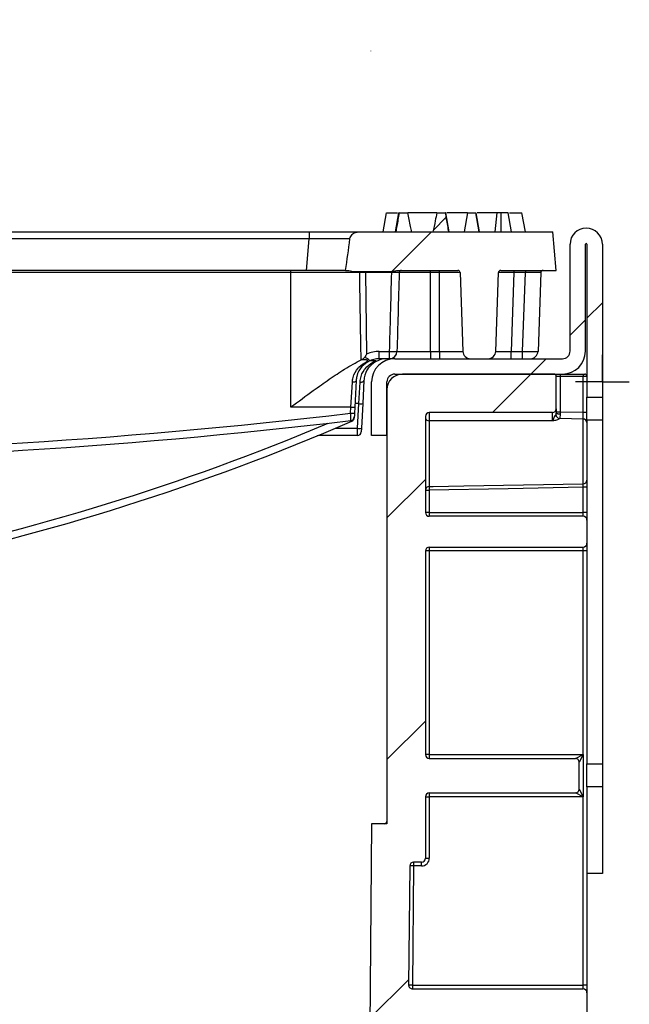
# Model space of a CAD drawing. Units: millimetres. Extents: x 8 to 418, y -29 to 291.
# Drawn here: x 290 to 301, y 233 to 252 of the extents above; entities that cross this region are included whole.
import ezdxf

# ---------------------------------------------------------------- set-up
doc = ezdxf.new("R2010")
doc.units = ezdxf.units.MM
doc.layers.add('FORMAT', color=7, linetype='Continuous')

# ---------------------------------------------------------------- blocks, each defined once
blk = doc.blocks.new('SW_CENTERMARKSYMBOL_1')
at = {"layer": 'FORMAT', "color": 0}
for p, q in [((0, 0.357), (0, 0.5)), ((0, 0), (0, 0.357)), ((-0.357, 0), (-0.5, 0)), ((0, 0), (-0.357, 0)), ((0, 0), (0, -0.357)), ((0, 0), (0.357, 0)), ((0.357, 0), (0.5, 0)), ((0, -0.357), (0, -0.5))]:
    blk.add_line(p, q, dxfattribs=at)

msp = doc.modelspace()

# ---------------------------------------------------------------- hatches: boundary and pattern name
at = {"linetype": 'Continuous', "lineweight": 18}
h = msp.add_hatch(dxfattribs=at)
h.set_pattern_fill('ANSI31', angle=3e-322, style=0)
edge = h.paths.add_edge_path(flags=0)
edge.add_arc((297.689111, 247.050957), 0.042857, 2, 90, ccw=False)
edge.add_line((297.731942, 247.052453), (297.783053, 245.588829))
edge.add_arc((297.925823, 245.593814), 0.142857, 182, 270)
edge.add_line((297.925823, 245.450957), (298.249458, 245.450957))
edge.add_arc((298.249458, 245.593814), 0.142857, 270, 358)
edge.add_line((298.392228, 245.588829), (298.443339, 247.052453))
edge.add_arc((298.48617, 247.050957), 0.042857, 90, 178, ccw=False)
edge.add_line((298.48617, 247.093814), (299.516212, 247.093814))
edge.add_line((299.516212, 247.093814), (299.45372, 247.8081))
edge.add_line((299.45372, 247.8081), (295.842658, 247.8081))
edge.add_spline(control_points=[(295.842658, 247.8081), (295.833926, 247.8081), (295.825168, 247.807421), (295.81654, 247.80608), (295.798987, 247.803352), (295.781647, 247.797792), (295.76582, 247.789727), (295.751473, 247.782416), (295.73804, 247.772876), (295.726551, 247.761595), (295.715778, 247.751017), (295.706478, 247.738652), (295.699516, 247.725256), (295.692536, 247.711824), (295.687752, 247.696984), (295.685758, 247.681979)], knot_values=[0, 0, 0, 0, 0.000183375, 0.000183375, 0.000183375, 0.000559983, 0.000559983, 0.000559983, 0.000900876, 0.000900876, 0.000900876, 0.001220523, 0.001220523, 0.001220523, 0.001541595, 0.001541595, 0.001541595, 0.001541595], weights=[1, 1, 1, 1, 1, 1, 1, 1, 1, 1, 1, 1, 1, 1, 1, 1], degree=3, periodic=0)
edge.add_ellipse((295.322663, 252.266851), major_axis=(0.860392, 9.834328), ratio=0.086826594, start_angle=238.6994284, end_angle=242.6474744, ccw=False)
edge.add_line((295.605267, 247.093814), (295.638599, 247.093814))
edge.add_spline(control_points=[(295.638599, 247.093814), (295.658217, 247.093814), (295.677706, 247.089001), (295.69655, 247.083544), (295.714052, 247.078475), (295.731818, 247.072274), (295.750039, 247.072274)], knot_values=[0, 0, 0, 0, 0.000411975, 0.000411975, 0.000411975, 0.000793507, 0.000793507, 0.000793507, 0.000793507], weights=[1, 1, 1, 1, 1, 1, 1], degree=3, periodic=0)
edge.add_line((295.750039, 247.072274), (296.461166, 247.072274))
edge.add_spline(control_points=[(296.461166, 247.072274), (296.475479, 247.072274), (296.489624, 247.076215), (296.503363, 247.080231), (296.525944, 247.086831), (296.549095, 247.093814), (296.57262, 247.093814)], knot_values=[0, 0, 0, 0, 0.000300582, 0.000300582, 0.000300582, 0.000794282, 0.000794282, 0.000794282, 0.000794282], weights=[1, 1, 1, 1, 1, 1, 1], degree=3, periodic=0)
edge.add_line((296.57262, 247.093814), (297.689111, 247.093814))
h = msp.add_hatch(dxfattribs=at)
h.set_pattern_fill('ANSI31', style=0)
edge = h.paths.add_edge_path(flags=0)
edge.add_line((296.760577, 248.165243), (296.600446, 248.165243))
edge.add_spline(control_points=[(296.600446, 248.165243), (296.592798, 248.122701), (296.585163, 248.080157), (296.577537, 248.037612), (296.570362, 247.997577), (296.563195, 247.95754), (296.556035, 247.917503), (296.549514, 247.881036), (296.542999, 247.844569), (296.536488, 247.8081)], knot_values=[0, 0, 0, 0, 0.000907698, 0.000907698, 0.000907698, 0.001761828, 0.001761828, 0.001761828, 0.002539772, 0.002539772, 0.002539772, 0.002539772], weights=[1, 1, 1, 1, 1, 1, 1, 1, 1, 1], degree=3, periodic=0)
edge.add_line((296.536488, 247.8081), (296.831336, 247.8081))
edge.add_spline(control_points=[(296.831336, 247.8081), (296.824102, 247.842106), (296.81711, 247.876164), (296.810238, 247.910245), (296.801681, 247.952689), (296.793318, 247.995171), (296.785058, 248.037674), (296.776798, 248.080178), (296.768648, 248.122703), (296.760577, 248.165243)], knot_values=[0, 0, 0, 0, 0.000730107, 0.000730107, 0.000730107, 0.001639351, 0.001639351, 0.001639351, 0.002548626, 0.002548626, 0.002548626, 0.002548626], weights=[1, 1, 1, 1, 1, 1, 1, 1, 1, 1], degree=3, periodic=0)
h = msp.add_hatch(dxfattribs=at)
h.set_pattern_fill('ANSI31', style=0)
edge = h.paths.add_edge_path(flags=0)
edge.add_line((297.458724, 248.165243), (297.298092, 248.165243))
edge.add_spline(control_points=[(297.298092, 248.165243), (297.288701, 248.115486), (297.279208, 248.065749), (297.269528, 248.016048), (297.256007, 247.946625), (297.242186, 247.877254), (297.227351, 247.8081)], knot_values=[0, 0, 0, 0, 0.001063336, 0.001063336, 0.001063336, 0.002548645, 0.002548645, 0.002548645, 0.002548645], weights=[1, 1, 1, 1, 1, 1, 1], degree=3, periodic=0)
edge.add_line((297.227351, 247.8081), (297.522674, 247.8081))
edge.add_spline(control_points=[(297.522674, 247.8081), (297.515549, 247.848014), (297.508418, 247.887926), (297.50128, 247.927838), (297.494202, 247.967408), (297.487118, 248.006977), (297.480026, 248.046545), (297.472934, 248.086112), (297.465833, 248.125679), (297.458724, 248.165243)], knot_values=[0.000076186, 0.000076186, 0.000076186, 0.000076186, 0.000927623, 0.000927623, 0.000927623, 0.001771786, 0.001771786, 0.001771786, 0.002615949, 0.002615949, 0.002615949, 0.002615949], weights=[1, 1, 1, 1, 1, 1, 1, 1, 1, 1], degree=3, periodic=0)
h = msp.add_hatch(dxfattribs=at)
h.set_pattern_fill('ANSI31', style=0)
h.paths.add_polyline_path([(298.023406, 248.165243), (297.868966, 248.165243), (297.805992, 247.8081), (298.08638, 247.8081)], flags=0)
at = {"layer": 'FORMAT', "linetype": 'Continuous', "lineweight": 18}
h = msp.add_hatch(dxfattribs=at)
h.set_pattern_fill('ANSI32', color=256, angle=3e-322, style=0)
edge = h.paths.add_edge_path(flags=0)
edge.add_line((299.630498, 245.450957), (296.516212, 245.450957))
edge.add_arc((296.516212, 245.022386), 0.428571, 90, 180)
edge.add_line((296.087641, 245.022386), (296.087641, 244.022386))
edge.add_line((296.087641, 244.022386), (296.373355, 244.022386))
edge.add_line((296.373355, 244.022386), (296.373355, 245.022386))
edge.add_arc((296.516212, 245.022386), 0.142857, 90, 180, ccw=False)
edge.add_line((296.516212, 245.165243), (299.630498, 245.165243))
edge.add_arc((299.630498, 245.593814), 0.428571, 270, 360)
edge.add_line((300.059069, 245.593814), (300.059069, 247.579529))
edge.add_arc((300.073355, 247.579529), 0.014286, 0, 180, ccw=False)
edge.add_line((300.087641, 247.579529), (300.087641, 244.736672))
edge.add_line((300.087641, 244.736672), (300.373355, 244.736672))
edge.add_line((300.373355, 244.736672), (300.373355, 247.579529))
edge.add_arc((300.073355, 247.579529), 0.3, 0, 180)
edge.add_line((299.773355, 247.579529), (299.773355, 245.593814))
edge.add_arc((299.630498, 245.593814), 0.142857, 270, 360, ccw=False)
h = msp.add_hatch(dxfattribs=at)
h.set_pattern_fill('ANSI31', color=256, angle=3e-322, style=0)
edge = h.paths.add_edge_path(flags=0)
edge.add_arc((264.106987, 170.70136), 0.071429, 180, 248.8958963)
edge.add_arc((271.523281, 189.917037), 20.668604, 248.8958963, 250.3223658)
edge.add_arc((264.587641, 170.522694), 0.071429, 250.3223658, 360)
edge.add_line((264.659069, 170.522694), (264.659069, 173.957071))
edge.add_arc((264.701926, 173.957071), 0.042857, 62.8301459, 180, ccw=False)
edge.add_arc((274.659069, 193.356675), 21.762861, 242.8301459, 269.136627)
edge.add_arc((274.330498, 171.553433), 0.042857, 0, 89.136627, ccw=False)
edge.add_line((274.373355, 171.553433), (274.373355, 169.522386))
edge.add_arc((274.444783, 169.522386), 0.071429, 180, 270)
edge.add_line((274.444783, 169.450957), (274.873355, 169.450957))
edge.add_arc((274.873355, 169.522386), 0.071429, 270, 360)
edge.add_line((274.944783, 169.522386), (274.944783, 171.553433))
edge.add_arc((274.987641, 171.553433), 0.042857, 90.863373, 180, ccw=False)
edge.add_arc((274.659069, 193.356675), 21.762861, 270.863373, 297.1698541)
edge.add_arc((284.616212, 173.957071), 0.042857, 0, 117.1698541, ccw=False)
edge.add_line((284.659069, 173.957071), (284.659069, 170.522694))
edge.add_arc((284.730498, 170.522694), 0.071429, 180, 289.6776342)
edge.add_arc((277.794858, 189.917037), 20.668604, 289.6776342, 291.1041037)
edge.add_arc((285.211151, 170.70136), 0.071429, 291.1041037, 360)
edge.add_line((285.28258, 170.70136), (285.28258, 174.337792))
edge.add_arc((285.325437, 174.337792), 0.042857, 119.2850334, 180, ccw=False)
edge.add_arc((274.659069, 193.356675), 21.762861, 299.2850334, 318.5974742)
edge.add_arc((291.036575, 178.916679), 0.071429, 30.9673437, 138.5974742, ccw=False)
edge.add_arc((291.159069, 178.990186), 0.071429, 210.9673437, 319.5232107)
edge.add_arc((274.659069, 193.070961), 21.762861, 319.5232107, 320.108015)
edge.add_arc((291.301926, 179.159328), 0.071429, 320.108015, 360)
edge.add_line((291.373355, 179.159328), (291.373355, 179.393295))
edge.add_arc((291.444783, 179.393295), 0.071429, 140.2442519, 180, ccw=False)
edge.add_arc((274.659069, 193.356675), 21.762861, 320.2442519, 321.2274652)
edge.add_arc((291.659641, 179.701277), 0.042857, 0.5, 141.2274652, ccw=False)
edge.add_line((291.702496, 179.701651), (291.801556, 168.350583))
edge.add_arc((291.844411, 168.350957), 0.042857, 180.5, 270)
edge.add_line((291.844411, 168.3081), (292.009371, 168.3081))
edge.add_arc((292.009371, 168.350957), 0.042857, 270, 350.9098928)
edge.add_line((292.05169, 168.344186), (292.228659, 169.450261))
edge.add_line((292.228659, 169.450261), (292.373355, 173.593814))
edge.add_line((292.373355, 173.593814), (292.373355, 178.665243))
edge.add_arc((292.444783, 178.665243), 0.071429, 90, 180, ccw=False)
edge.add_line((292.444783, 178.736672), (294.70836, 178.736672))
edge.add_arc((294.70836, 178.8081), 0.071429, 270, 360)
edge.add_line((294.779789, 178.8081), (294.779789, 179.236672))
edge.add_arc((294.70836, 179.236672), 0.071429, 0, 90)
edge.add_line((294.70836, 179.3081), (292.444783, 179.3081))
edge.add_arc((292.444783, 179.379529), 0.071429, 180, 270, ccw=False)
edge.add_line((292.373355, 179.379529), (292.373355, 180.691583))
edge.add_arc((292.444783, 180.691583), 0.071429, 144.5455777, 180, ccw=False)
edge.add_arc((274.659069, 193.356675), 21.762861, 324.5455777, 350.2664912)
edge.add_arc((296.179049, 189.665243), 0.071429, 90, 170.2664912, ccw=False)
edge.add_line((296.179049, 189.736672), (299.766684, 189.736672))
edge.add_arc((299.766684, 189.8081), 0.071429, 270, 351.9554054)
edge.add_arc((274.659069, 193.356675), 25.428571, 351.9554054, 352.9322792)
edge.add_arc((299.823534, 190.236672), 0.071429, 352.9322792, 450)
edge.add_line((299.823534, 190.3081), (296.289436, 190.3081))
edge.add_arc((296.289436, 190.379529), 0.071429, 172.1631999, 270, ccw=False)
edge.add_arc((274.659069, 193.356675), 21.762861, 352.1631999, 359.5)
edge.add_line((296.421101, 193.166761), (296.523323, 204.880152))
edge.add_arc((296.594748, 204.879529), 0.071429, 90, 179.5, ccw=False)
edge.add_line((296.594748, 204.950957), (298.587641, 204.950957))
edge.add_arc((298.587641, 205.022386), 0.071429, 270, 360)
edge.add_line((298.659069, 205.022386), (298.659069, 205.3081))
edge.add_arc((298.587641, 205.3081), 0.071429, 0, 90)
edge.add_line((298.587641, 205.379529), (296.599735, 205.379529))
edge.add_arc((296.599735, 205.450957), 0.071429, 179.5, 270, ccw=False)
edge.add_line((296.528309, 205.451581), (296.647992, 219.165866))
edge.add_arc((296.719418, 219.165243), 0.071429, 90, 179.5, ccw=False)
edge.add_line((296.719418, 219.236672), (298.587641, 219.236672))
edge.add_arc((298.587641, 219.3081), 0.071429, 270, 360)
edge.add_line((298.659069, 219.3081), (298.659069, 219.593814))
edge.add_arc((298.587641, 219.593814), 0.071429, 0, 90)
edge.add_line((298.587641, 219.665243), (296.724405, 219.665243))
edge.add_arc((296.724405, 219.736672), 0.071429, 179.5, 270, ccw=False)
edge.add_line((296.652979, 219.737295), (296.769545, 233.094438))
edge.add_arc((296.840971, 233.093814), 0.071429, 90, 179.5, ccw=False)
edge.add_line((296.840971, 233.165243), (300.016212, 233.165243))
edge.add_arc((300.016212, 233.236672), 0.071429, 270, 360)
edge.add_line((300.087641, 233.236672), (300.087641, 233.665243))
edge.add_arc((300.016212, 233.665243), 0.071429, 0, 90)
edge.add_line((300.016212, 233.736672), (296.847204, 233.736672))
edge.add_arc((296.847204, 233.8081), 0.071429, 179.5, 270, ccw=False)
edge.add_line((296.775778, 233.808724), (296.795102, 236.023009))
edge.add_arc((296.866528, 236.022386), 0.071429, 90, 179.5, ccw=False)
edge.add_line((296.866528, 236.093814), (297.016212, 236.093814))
edge.add_arc((297.016212, 236.165243), 0.071429, 270, 360)
edge.add_line((297.087641, 236.165243), (297.087641, 237.3081))
edge.add_arc((297.159069, 237.3081), 0.071429, 90, 180, ccw=False)
edge.add_line((297.159069, 237.379529), (299.873355, 237.379529))
edge.add_arc((299.873355, 237.450957), 0.071429, 270, 360)
edge.add_line((299.944783, 237.450957), (299.944783, 237.950957))
edge.add_arc((299.873355, 237.950957), 0.071429, 0, 90)
edge.add_line((299.873355, 238.022386), (297.159069, 238.022386))
edge.add_arc((297.159069, 238.093814), 0.071429, 180, 270, ccw=False)
edge.add_line((297.087641, 238.093814), (297.087641, 241.879529))
edge.add_arc((297.159069, 241.879529), 0.071429, 90, 180, ccw=False)
edge.add_line((297.159069, 241.950957), (300.016212, 241.950957))
edge.add_arc((300.016212, 242.022386), 0.071429, 270, 360)
edge.add_line((300.087641, 242.022386), (300.087641, 242.450957))
edge.add_arc((300.016212, 242.450957), 0.071429, 0, 90)
edge.add_line((300.016212, 242.522386), (297.159069, 242.522386))
edge.add_arc((297.159069, 242.593814), 0.071429, 180, 270, ccw=False)
edge.add_line((297.087641, 242.593814), (297.087641, 244.379529))
edge.add_arc((297.159069, 244.379529), 0.071429, 90, 180, ccw=False)
edge.add_line((297.159069, 244.450957), (299.444783, 244.450957))
edge.add_arc((299.444783, 244.522386), 0.071429, 270, 360)
edge.add_line((299.516212, 244.522386), (299.516212, 245.122386))
edge.add_arc((299.473355, 245.122386), 0.042857, 0, 90)
edge.add_line((299.473355, 245.165243), (296.659069, 245.165243))
edge.add_arc((296.659069, 244.879529), 0.285714, 90, 180)
edge.add_line((296.373355, 244.879529), (296.373355, 236.8081))
edge.add_line((296.373355, 236.8081), (296.087641, 236.8081))
edge.add_line((296.087641, 236.8081), (295.706843, 193.172994))
edge.add_arc((274.659069, 193.356675), 21.048575, 180.5, 359.5, ccw=False)
edge.add_line((253.611296, 193.172994), (253.243103, 235.363648))
edge.add_arc((253.200248, 235.363274), 0.042857, 0.5, 89.5)
edge.add_line((253.200622, 235.406129), (251.942647, 235.417108))
edge.add_spline(control_points=[(251.942647, 235.417108), (251.914155, 235.417356), (251.885303, 235.422399), (251.858475, 235.431994), (251.831599, 235.441606), (251.805958, 235.456112), (251.784167, 235.474547), (251.763591, 235.491954), (251.745825, 235.513454), (251.733033, 235.537176), (251.721451, 235.558654), (251.713612, 235.582625), (251.710504, 235.606828), (251.709444, 235.61508), (251.708909, 235.623417), (251.708909, 235.631737)], knot_values=[0, 0, 0, 0, 0.000598344, 0.000598344, 0.000598344, 0.001198607, 0.001198607, 0.001198607, 0.001765571, 0.001765571, 0.001765571, 0.002278097, 0.002278097, 0.002278097, 0.002450218, 0.002450218, 0.002450218, 0.002450218], weights=[1, 1, 1, 1, 1, 1, 1, 1, 1, 1, 1, 1, 1, 1, 1, 1], degree=3, periodic=0)
edge.add_line((251.708909, 235.631737), (251.708909, 238.961121))
edge.add_spline(control_points=[(251.708909, 238.961121), (251.708909, 238.983607), (251.712923, 239.006401), (251.720487, 239.027577), (251.728039, 239.048721), (251.739305, 239.06882), (251.753194, 239.086461), (251.767624, 239.104789), (251.785222, 239.120938), (251.804551, 239.133997), (251.825546, 239.148183), (251.84909, 239.159087), (251.873413, 239.166186), (251.894623, 239.172376), (251.91682, 239.175812), (251.938907, 239.176391)], knot_values=[0, 0, 0, 0, 0.000472193, 0.000472193, 0.000472193, 0.000943175, 0.000943175, 0.000943175, 0.001432265, 0.001432265, 0.001432265, 0.001963882, 0.001963882, 0.001963882, 0.002425886, 0.002425886, 0.002425886, 0.002425886], weights=[1, 1, 1, 1, 1, 1, 1, 1, 1, 1, 1, 1, 1, 1, 1, 1], degree=3, periodic=0)
edge.add_line((251.938907, 239.176391), (252.903048, 239.201638))
edge.add_arc((252.901926, 239.24448), 0.042857, 271.5, 360)
edge.add_line((252.944783, 239.24448), (252.944783, 244.879529))
edge.add_arc((252.659069, 244.879529), 0.285714, 0, 90)
edge.add_line((252.659069, 245.165243), (249.844783, 245.165243))
edge.add_arc((249.844783, 245.122386), 0.042857, 90, 180)
edge.add_line((249.801926, 245.122386), (249.801926, 244.522386))
edge.add_arc((249.873355, 244.522386), 0.071429, 180, 270)
edge.add_line((249.873355, 244.450957), (252.159069, 244.450957))
edge.add_arc((252.159069, 244.379529), 0.071429, 0, 90, ccw=False)
edge.add_line((252.230498, 244.379529), (252.230498, 242.593814))
edge.add_arc((252.159069, 242.593814), 0.071429, 270, 360, ccw=False)
edge.add_line((252.159069, 242.522386), (249.301926, 242.522386))
edge.add_arc((249.301926, 242.450957), 0.071429, 90, 180)
edge.add_line((249.230498, 242.450957), (249.230498, 242.022386))
edge.add_arc((249.301926, 242.022386), 0.071429, 180, 270)
edge.add_line((249.301926, 241.950957), (252.163355, 241.950957))
edge.add_arc((252.163355, 241.883814), 0.067143, 0, 90, ccw=False)
edge.add_line((252.230498, 241.883814), (252.230498, 239.913979))
edge.add_arc((252.163355, 239.913979), 0.067143, 271, 360, ccw=False)
edge.add_line((252.164527, 239.846846), (251.920645, 239.842589))
edge.add_spline(control_points=[(251.920645, 239.842589), (251.835153, 239.841097), (251.749078, 239.828169), (251.667036, 239.804081), (251.578273, 239.77802), (251.492334, 239.738231), (251.41566, 239.68647), (251.345058, 239.638809), (251.280755, 239.579875), (251.228036, 239.512965), (251.177189, 239.44843), (251.135971, 239.374873), (251.108357, 239.297494), (251.080706, 239.220009), (251.066052, 239.136605), (251.066052, 239.054334)], knot_values=[0, 0, 0, 0, 0.001795617, 0.001795617, 0.001795617, 0.003743133, 0.003743133, 0.003743133, 0.005535416, 0.005535416, 0.005535416, 0.007264924, 0.007264924, 0.007264924, 0.008998631, 0.008998631, 0.008998631, 0.008998631], weights=[1, 1, 1, 1, 1, 1, 1, 1, 1, 1, 1, 1, 1, 1, 1, 1], degree=3, periodic=0)
edge.add_line((251.066052, 239.054334), (251.066052, 238.093814))
edge.add_spline(control_points=[(251.066052, 238.093814), (251.066052, 238.09287), (251.066032, 238.091926), (251.065991, 238.090982), (251.065671, 238.083651), (251.064069, 238.076279), (251.061355, 238.069461), (251.058628, 238.062611), (251.054718, 238.056141), (251.049985, 238.050488), (251.044981, 238.04451), (251.038939, 238.039293), (251.032351, 238.035126), (251.025199, 238.030603), (251.017227, 238.027202), (251.009034, 238.025087), (251.002094, 238.023295), (250.994868, 238.022386), (250.987701, 238.022386)], knot_values=[0.001731931, 0.001731931, 0.001731931, 0.001731931, 0.001751532, 0.001751532, 0.001751532, 0.00190548, 0.00190548, 0.00190548, 0.002060011, 0.002060011, 0.002060011, 0.002223407, 0.002223407, 0.002223407, 0.002400893, 0.002400893, 0.002400893, 0.00255133, 0.00255133, 0.00255133, 0.00255133], weights=[1, 1, 1, 1, 1, 1, 1, 1, 1, 1, 1, 1, 1, 1, 1, 1, 1, 1, 1], degree=3, periodic=0)
edge.add_line((250.987701, 238.022386), (249.444783, 238.022386))
edge.add_arc((249.444783, 237.950957), 0.071429, 90, 180)
edge.add_line((249.373355, 237.950957), (249.373355, 237.450957))
edge.add_arc((249.444783, 237.450957), 0.071429, 180, 270)
edge.add_line((249.444783, 237.379529), (250.987701, 237.379529))
edge.add_spline(control_points=[(250.987701, 237.379529), (250.994782, 237.379529), (251.001918, 237.378642), (251.00878, 237.376893), (251.018059, 237.374528), (251.027076, 237.370501), (251.03496, 237.365065), (251.042495, 237.359869), (251.049223, 237.353209), (251.054358, 237.345633), (251.059041, 237.338724), (251.062535, 237.33083), (251.064398, 237.322695), (251.065492, 237.317923), (251.066052, 237.312996), (251.066052, 237.3081)], knot_values=[0.000728352, 0.000728352, 0.000728352, 0.000728352, 0.000877055, 0.000877055, 0.000877055, 0.001078617, 0.001078617, 0.001078617, 0.001271378, 0.001271378, 0.001271378, 0.001446965, 0.001446965, 0.001446965, 0.001549541, 0.001549541, 0.001549541, 0.001549541], weights=[1, 1, 1, 1, 1, 1, 1, 1, 1, 1, 1, 1, 1, 1, 1, 1], degree=3, periodic=0)
edge.add_line((251.066052, 237.3081), (251.066052, 235.561867))
edge.add_spline(control_points=[(251.066052, 235.561867), (251.066052, 235.534686), (251.067606, 235.507463), (251.070692, 235.480458), (251.080813, 235.391893), (251.108173, 235.303928), (251.149332, 235.224857), (251.195037, 235.137055), (251.259244, 235.057184), (251.334006, 234.992308), (251.414106, 234.9228), (251.508934, 234.867965), (251.608495, 234.831426), (251.707836, 234.794969), (251.814842, 234.775458), (251.920645, 234.773611)], knot_values=[0, 0, 0, 0, 0.000570785, 0.000570785, 0.000570785, 0.002472069, 0.002472069, 0.002472069, 0.004587192, 0.004587192, 0.004587192, 0.006853202, 0.006853202, 0.006853202, 0.00911032, 0.00911032, 0.00911032, 0.00911032], weights=[1, 1, 1, 1, 1, 1, 1, 1, 1, 1, 1, 1, 1, 1, 1, 1], degree=3, periodic=0)
edge.add_line((251.920645, 234.773611), (252.464461, 234.764119))
edge.add_arc((252.463214, 234.692701), 0.071429, 0.5, 89, ccw=False)
edge.add_line((252.53464, 234.693325), (252.54236, 233.808724))
edge.add_arc((252.470934, 233.8081), 0.071429, -90, 0.5, ccw=False)
edge.add_line((252.470934, 233.736672), (249.301926, 233.736672))
edge.add_arc((249.301926, 233.665243), 0.071429, 90, 180)
edge.add_line((249.230498, 233.665243), (249.230498, 233.236672))
edge.add_arc((249.301926, 233.236672), 0.071429, 180, 270)
edge.add_line((249.301926, 233.165243), (252.477168, 233.165243))
edge.add_arc((252.477168, 233.093814), 0.071429, 0.5, 90, ccw=False)
edge.add_line((252.548593, 233.094438), (252.665159, 219.737295))
edge.add_arc((252.593734, 219.736672), 0.071429, -90, 0.5, ccw=False)
edge.add_line((252.593734, 219.665243), (250.730498, 219.665243))
edge.add_arc((250.730498, 219.593814), 0.071429, 90, 180)
edge.add_line((250.659069, 219.593814), (250.659069, 219.3081))
edge.add_arc((250.730498, 219.3081), 0.071429, 180, 270)
edge.add_line((250.730498, 219.236672), (252.59872, 219.236672))
edge.add_arc((252.59872, 219.165243), 0.071429, 0.5, 90, ccw=False)
edge.add_line((252.670146, 219.165866), (252.789829, 205.451581))
edge.add_arc((252.718403, 205.450957), 0.071429, -90, 0.5, ccw=False)
edge.add_line((252.718403, 205.379529), (250.730498, 205.379529))
edge.add_arc((250.730498, 205.3081), 0.071429, 90, 180)
edge.add_line((250.659069, 205.3081), (250.659069, 205.022386))
edge.add_arc((250.730498, 205.022386), 0.071429, 180, 270)
edge.add_line((250.730498, 204.950957), (252.72339, 204.950957))
edge.add_arc((252.72339, 204.879529), 0.071429, 0.5, 90, ccw=False)
edge.add_line((252.794816, 204.880152), (252.897037, 193.166761))
edge.add_arc((274.659069, 193.356675), 21.762861, 180.5, 187.8368001)
edge.add_arc((253.028702, 190.379529), 0.071429, -90, 7.8368001, ccw=False)
edge.add_line((253.028702, 190.3081), (249.494605, 190.3081))
edge.add_arc((249.494605, 190.236672), 0.071429, 90, 187.0677208)
edge.add_arc((274.659069, 193.356675), 25.428571, 187.0677208, 188.0445946)
edge.add_arc((249.551455, 189.8081), 0.071429, 188.0445946, 270)
edge.add_line((249.551455, 189.736672), (253.13909, 189.736672))
edge.add_arc((253.13909, 189.665243), 0.071429, 9.7335088, 90, ccw=False)
edge.add_arc((274.659069, 193.356675), 21.762861, 189.7335088, 215.4544223)
edge.add_arc((256.873355, 180.691583), 0.071429, 0, 35.4544223, ccw=False)
edge.add_line((256.944783, 180.691583), (256.944783, 179.379529))
edge.add_arc((256.873355, 179.379529), 0.071429, 270, 360, ccw=False)
edge.add_line((256.873355, 179.3081), (254.609778, 179.3081))
edge.add_arc((254.609778, 179.236672), 0.071429, 90, 180)
edge.add_line((254.538349, 179.236672), (254.538349, 178.8081))
edge.add_arc((254.609778, 178.8081), 0.071429, 180, 270)
edge.add_line((254.609778, 178.736672), (256.873355, 178.736672))
edge.add_arc((256.873355, 178.665243), 0.071429, 0, 90, ccw=False)
edge.add_line((256.944783, 178.665243), (256.944783, 173.593814))
edge.add_line((256.944783, 173.593814), (257.089479, 169.450261))
edge.add_line((257.089479, 169.450261), (257.266448, 168.344186))
edge.add_arc((257.308767, 168.350957), 0.042857, 189.0901072, 270)
edge.add_line((257.308767, 168.3081), (257.473727, 168.3081))
edge.add_arc((257.473727, 168.350957), 0.042857, 270, 359.5)
edge.add_line((257.516583, 168.350583), (257.616695, 179.82229))
edge.add_arc((274.659069, 193.356675), 21.762861, 218.4552249, 219.7557481)
edge.add_arc((257.873355, 179.393295), 0.071429, 0, 39.7557481, ccw=False)
edge.add_line((257.944783, 179.393295), (257.944783, 179.159328))
edge.add_arc((258.016212, 179.159328), 0.071429, 180, 219.891985)
edge.add_arc((274.659069, 193.070961), 21.762861, 219.891985, 220.4767893)
edge.add_arc((258.159069, 178.990186), 0.071429, 220.4767893, 329.0326563)
edge.add_arc((258.281564, 178.916679), 0.071429, 41.4025258, 149.0326563, ccw=False)
edge.add_arc((274.659069, 193.356675), 21.762861, 221.4025258, 240.7149666)
edge.add_arc((263.992701, 174.337792), 0.042857, 0, 60.7149666, ccw=False)
edge.add_line((264.035558, 174.337792), (264.035558, 170.70136))
h = msp.add_hatch(dxfattribs=at)
h.set_pattern_fill('ANSI32', color=256, angle=3e-322, style=0)
h.paths.add_polyline_path([(300.373355, 235.879529), (300.373355, 237.49545), (300.087641, 237.49545), (300.087641, 235.879529)], flags=0)

# ---------------------------------------------------------------- linework, layer by layer
at = {"color": 7, "linetype": 'Continuous', "lineweight": 25}
for p, q in [((296.303289, 247.8081), (296.366263, 248.165243)), ((296.366263, 248.165243), (296.569833, 248.165243)), ((296.531721, 247.8081), (296.594835, 248.165243)), ((296.531766, 247.8081), (296.594835, 248.165243)), ((296.531775, 247.8081), (296.594835, 248.165243)), ((296.531861, 247.8081), (296.594835, 248.165243)), ((296.600446, 248.165243), (296.760577, 248.165243)), ((297.298092, 248.165243), (296.760577, 248.165243)), ((297.298092, 248.165243), (297.458724, 248.165243)), ((297.463561, 248.165243), (297.458724, 248.165243)), ((297.526535, 247.8081), (297.463561, 248.165243)), ((297.868966, 248.165243), (297.485934, 248.165243)), ((297.868966, 248.165243), (297.805992, 247.8081)), ((297.868966, 248.165243), (298.023406, 248.165243)), ((298.08638, 247.8081), (298.023406, 248.165243)), ((298.08645, 247.8081), (298.023406, 248.165243)), ((298.086437, 247.8081), (298.023406, 248.165243)), ((298.091408, 247.8081), (298.028232, 248.165243)), ((298.420004, 248.165243), (298.047864, 248.165243)), ((298.381677, 247.8081), (298.420004, 248.165243)), ((298.492066, 247.8081), (298.493483, 248.165243)), ((298.684917, 247.8081), (298.621862, 248.165243)), ((298.68489, 247.8081), (298.621862, 248.165243)), ((298.646863, 248.165243), (298.880549, 248.165243)), ((298.943523, 247.8081), (298.880549, 248.165243)), ((254.390439, 247.8081), (294.927699, 247.8081)), ((294.927699, 247.677694), (254.390439, 247.677694)), ((294.876617, 247.093814), (294.927699, 247.677694)), ((294.927699, 247.8081), (294.927699, 247.677694)), ((294.927699, 247.8081), (295.842658, 247.8081)), ((295.842658, 247.8081), (299.45372, 247.8081)), ((296.531673, 247.8081), (296.533861, 247.820473)), ((296.531861, 247.8081), (296.536488, 247.8081)), ((296.536488, 247.8081), (296.831336, 247.8081)), ((297.227351, 247.8081), (297.522674, 247.8081)), ((297.805992, 247.8081), (298.08638, 247.8081)), ((299.516212, 247.093814), (299.45372, 247.8081)), ((299.773355, 245.593814), (299.773355, 247.579529)), ((300.059069, 245.593814), (300.059069, 247.579529)), ((300.087641, 247.579529), (300.087641, 244.736672)), ((300.373355, 247.579529), (300.373355, 244.736672)), ((294.876617, 247.093814), (283.125075, 247.093814)), ((294.587641, 247.052453), (294.587641, 247.093814)), ((295.605267, 247.093814), (294.876617, 247.093814)), ((295.605267, 247.093814), (295.638599, 247.093814)), ((296.57262, 247.093814), (297.689111, 247.093814)), ((297.182175, 247.052453), (297.182175, 247.093814)), ((297.348194, 247.052453), (297.348194, 247.093814)), ((298.48617, 247.093814), (299.516212, 247.093814)), ((298.728879, 247.093814), (298.728879, 247.052453)), ((298.943513, 247.093814), (298.943513, 247.052453)), ((294.587641, 247.052453), (282.843974, 247.052453)), ((294.587641, 244.553252), (294.587641, 247.052453)), ((295.867718, 247.052453), (294.587641, 247.052453)), ((295.750039, 247.072274), (296.461166, 247.072274)), ((296.461166, 247.052453), (295.97271, 247.052453)), ((295.97271, 247.052453), (295.995688, 245.538865)), ((297.182175, 247.052453), (296.600162, 247.052453)), ((297.182175, 245.588829), (297.182175, 247.052453)), ((297.348194, 247.052453), (297.182175, 247.052453)), ((297.348194, 245.588829), (297.348194, 247.052453)), ((297.731942, 247.052453), (297.783053, 245.588829)), ((298.392228, 245.588829), (298.443339, 247.052453)), ((298.728879, 247.052453), (298.677768, 245.588829)), ((298.943513, 247.052453), (298.728879, 247.052453)), ((298.892402, 245.588829), (298.943513, 247.052453)), ((299.229053, 247.052453), (299.177942, 245.588829)), ((296.229366, 245.588829), (296.421737, 245.588829)), ((296.229366, 245.450957), (296.229366, 245.588829)), ((296.421737, 245.450957), (296.229366, 245.450957)), ((296.421737, 245.450957), (296.421737, 245.588829)), ((296.516212, 245.450957), (296.421737, 245.450957)), ((296.516212, 245.450957), (299.630498, 245.450957)), ((296.55887, 245.588829), (297.182175, 245.588829)), ((297.182175, 245.588829), (297.182175, 245.450957)), ((297.182175, 245.588829), (297.348194, 245.588829)), ((297.348194, 245.588829), (297.348194, 245.450957)), ((297.925823, 245.450957), (298.249458, 245.450957)), ((298.677768, 245.450957), (298.677768, 245.588829)), ((298.677768, 245.588829), (298.892402, 245.588829)), ((298.892402, 245.450957), (298.892402, 245.588829)), ((295.896748, 245.433599), (295.893556, 245.43212)), ((296.516212, 245.165243), (299.630498, 245.165243)), ((299.473355, 245.165243), (296.659069, 245.165243)), ((299.516212, 244.522386), (299.516212, 245.122386)), ((299.587641, 245.122386), (299.516212, 245.122386)), ((299.587641, 245.165243), (299.587641, 245.122386)), ((299.587641, 245.122386), (299.587641, 244.46627)), ((300.016212, 245.122386), (299.587641, 245.122386)), ((299.630498, 245.165243), (300.016212, 245.165243)), ((300.016212, 245.165243), (300.016212, 245.122386)), ((300.016212, 245.165243), (300.044783, 245.165243)), ((300.087641, 245.122386), (300.016212, 245.122386)), ((300.016212, 244.457932), (300.016212, 245.122386)), ((295.704224, 244.553252), (295.730051, 245.013207)), ((295.801382, 245.044816), (295.775555, 244.552007)), ((295.8507, 244.617312), (295.873104, 245.016315)), ((295.944435, 245.044816), (295.922031, 244.617312)), ((296.087641, 244.022386), (296.087641, 245.022386)), ((296.373355, 244.022386), (296.373355, 245.022386)), ((296.373355, 244.879529), (296.373355, 236.8081)), ((300.087641, 244.736672), (300.373355, 244.736672)), ((300.087641, 244.3081), (300.087641, 244.736672)), ((300.373355, 244.736672), (300.373355, 244.3081)), ((295.704224, 244.553252), (294.587641, 244.553252)), ((295.698254, 244.439341), (295.704224, 244.553252)), ((295.775555, 244.552007), (295.769585, 244.438095)), ((295.826616, 244.157766), (295.8507, 244.617312)), ((295.922031, 244.617312), (295.897947, 244.157766)), ((295.769129, 244.4294), (295.769063, 244.428126)), ((295.769585, 244.438095), (295.769129, 244.4294)), ((297.087641, 244.379529), (297.087641, 242.593814)), ((299.444783, 244.450957), (297.159069, 244.450957)), ((299.516212, 244.46627), (299.587641, 244.46627)), ((299.587641, 244.46627), (300.016212, 244.457932)), ((300.016212, 244.457932), (300.087641, 244.457932)), ((297.157823, 244.2977), (297.157823, 243.073866)), ((300.017459, 243.127035), (300.017459, 244.329859)), ((300.373355, 244.3081), (300.087641, 244.3081)), ((300.087641, 244.3081), (300.087641, 242.450957)), ((300.373355, 244.3081), (300.373355, 237.924047)), ((295.823069, 244.022386), (295.103879, 244.022386)), ((295.823069, 244.022386), (295.826616, 244.157766)), ((295.897947, 244.157766), (295.894399, 244.090076)), ((296.373355, 244.022386), (296.087641, 244.022386)), ((297.157823, 243.073866), (297.159069, 243.007369)), ((297.087641, 243.007369), (297.159069, 243.007369)), ((297.159069, 243.007369), (297.159069, 242.593814)), ((300.087641, 243.061213), (300.016212, 243.061213)), ((300.016212, 242.593814), (300.016212, 243.061213)), ((297.159069, 242.593814), (297.087641, 242.593814)), ((297.159069, 242.593814), (297.159069, 242.522386)), ((297.159069, 242.593814), (300.016212, 242.593814)), ((300.016212, 242.522386), (297.159069, 242.522386)), ((300.016212, 242.522386), (300.016212, 242.593814)), ((300.087641, 242.593814), (300.016212, 242.593814)), ((300.087641, 242.450957), (300.087641, 242.022386)), ((300.087641, 242.022386), (300.087641, 237.924047)), ((297.087641, 241.879529), (297.087641, 238.093814)), ((297.159069, 241.879529), (297.087641, 241.879529)), ((297.159069, 241.950957), (300.016212, 241.950957)), ((297.159069, 241.950957), (297.159069, 241.879529)), ((300.016212, 241.879529), (297.159069, 241.879529)), ((297.159069, 241.879529), (297.159069, 238.093814)), ((300.016212, 241.879529), (300.016212, 241.950957)), ((300.087641, 241.879529), (300.016212, 241.879529)), ((300.016212, 238.093814), (300.016212, 241.879529)), ((297.159069, 238.093814), (297.087641, 238.093814)), ((297.159069, 238.093814), (297.159069, 238.022386)), ((297.159069, 238.093814), (300.016212, 238.093814)), ((297.159069, 238.022386), (299.873355, 238.022386)), ((299.873355, 238.022386), (300.016212, 238.093814)), ((300.016212, 238.093814), (299.944783, 237.950957)), ((299.944783, 237.450957), (299.944783, 237.950957)), ((300.016212, 238.093814), (300.016212, 237.3081)), ((300.087641, 237.924047), (300.373355, 237.924047)), ((300.087641, 237.495475), (300.087641, 237.924047)), ((300.373355, 237.924047), (300.373355, 237.495475)), ((299.944783, 237.450957), (300.016212, 237.3081)), ((300.373355, 237.495475), (300.087641, 237.495475)), ((300.087641, 237.49545), (300.087641, 237.495475)), ((300.373355, 237.49545), (300.087641, 237.49545)), ((300.087641, 237.49545), (300.087641, 235.879529)), ((300.373355, 237.49545), (300.373355, 237.495475)), ((300.373355, 237.49545), (300.373355, 235.879529)), ((297.087641, 237.3081), (297.087641, 236.165243)), ((297.087641, 237.3081), (297.159069, 237.3081)), ((297.159069, 237.379529), (299.873355, 237.379529)), ((297.159069, 237.379529), (297.159069, 237.3081)), ((300.016212, 237.3081), (297.159069, 237.3081)), ((297.159069, 237.3081), (297.159069, 236.165243)), ((300.016212, 237.3081), (299.873355, 237.379529)), ((300.016212, 233.8081), (300.016212, 237.3081)), ((296.087641, 236.8081), (295.706843, 193.172994)), ((296.373355, 236.8081), (296.087641, 236.8081)), ((297.087641, 236.165243), (297.159069, 236.165243)), ((296.795102, 236.023009), (296.775778, 233.808724)), ((296.866528, 236.022386), (296.795102, 236.023009)), ((296.866528, 236.022386), (296.847204, 233.8081)), ((297.016212, 236.093814), (296.866528, 236.093814)), ((296.866528, 236.093814), (296.866528, 236.022386)), ((297.016212, 236.022386), (296.866528, 236.022386)), ((297.016212, 236.022386), (297.016212, 236.093814)), ((300.373355, 235.879529), (300.087641, 235.879529)), ((300.087641, 235.879529), (300.087641, 233.8081)), ((296.847204, 233.8081), (296.775778, 233.808724)), ((296.847204, 233.8081), (296.847204, 233.736672)), ((296.847204, 233.8081), (300.016212, 233.8081)), ((296.847204, 233.736672), (300.016212, 233.736672)), ((300.016212, 233.736672), (300.016212, 233.8081)), ((300.087641, 233.8081), (300.016212, 233.8081)), ((300.087641, 233.8081), (300.087641, 233.665243)), ((300.087641, 233.665243), (300.087641, 233.236672))]:
    msp.add_line(p, q, dxfattribs=at)
at = {"color": 8, "linetype": 'Continuous', "lineweight": 25}
for p, q in [((295.97271, 247.052453), (295.97271, 247.072274)), ((296.461166, 247.052453), (296.461166, 247.072623)), ((296.134825, 245.414063), (296.055405, 245.414063)), ((295.8507, 244.617312), (295.778977, 244.617312)), ((295.412485, 244.157766), (295.826616, 244.157766))]:
    msp.add_line(p, q, dxfattribs=at)
at = {"color": 7, "linetype": 'Continuous', "lineweight": 25, "flags": 128}
for points in [[(295.893556, 245.43212), (295.889037, 245.717632), (295.870817, 246.859681), (295.867718, 247.052453)], [(295.801382, 245.044816), (295.799701, 245.038118), (295.795431, 245.031808), (295.788731, 245.026121), (295.779849, 245.021268), (295.769116, 245.017429), (295.75693, 245.014747), (295.743745, 245.013322), (295.730051, 245.013207)], [(295.873104, 245.016315), (295.886818, 245.016344), (295.900019, 245.017574), (295.912218, 245.019959), (295.922957, 245.02341), (295.931839, 245.027798), (295.93853, 245.032961), (295.942781, 245.038705), (295.944435, 245.044816)], [(299.516212, 244.446553), (299.517575, 244.442721), (299.521613, 244.439035), (299.52817, 244.435636), (299.536998, 244.432653), (299.547758, 244.430201), (299.560041, 244.428374), (299.573377, 244.42724), (299.587258, 244.426843)], [(300.017459, 244.329859), (299.801977, 244.333908), (299.576152, 244.338149)], [(297.157823, 243.073866), (297.230473, 243.075211), (297.801804, 243.085802), (300.017459, 243.127035)], [(300.016212, 243.061213), (298.623372, 243.034891), (297.159069, 243.007369)]]:
    msp.add_lwpolyline(points, dxfattribs=at)
at = {"color": 7, "linetype": 'Continuous', "lineweight": 25}
for centre, radius, start, end in [((300.073355, 247.579529), 0.3, 0, 180), ((300.073355, 247.579529), 0.014286, 0, 180), ((296.642408, 247.051563), 0.042255, 90.742153, 178.7924474), ((297.689111, 247.050957), 0.042857, 2, 90), ((298.48617, 247.050957), 0.042857, 90, 178), ((299.271884, 247.050957), 0.042857, 90, 178), ((296.229366, 245.0174), 0.571429, 90, 114.138026), ((296.229366, 245.022386), 0.428571, 90, 117.631029), ((296.516212, 245.022386), 0.428571, 90, 180), ((296.372419, 245.022386), 0.428571, 90, 121.3186136), ((296.490303, 247.337252), 1.749768, 267.7542284, 272.2457716), ((296.418993, 245.590821), 0.139891, 271.1238185, 359.1838913), ((297.925823, 245.593814), 0.142857, 182, 270), ((298.249458, 245.593814), 0.142857, 270, 358), ((299.035172, 245.593814), 0.142857, 270, 358), ((299.630498, 245.593814), 0.428571, 270, 0), ((299.630498, 245.593814), 0.142857, 270, 0), ((296.014198, 245.437089), 0.038663, 244.3764881, 295.1103398), ((296.132895, 245.422317), 0.03773, 237.3162175, 296.3619887), ((296.128659, 245.498454), 0.084616, 274.1787246, 293.4621595), ((296.516212, 245.022386), 0.142857, 90, 180), ((296.659069, 244.879529), 0.285714, 90, 180), ((299.473355, 245.122386), 0.042857, 0, 90), ((300.044783, 245.122386), 0.042857, 0, 90), ((295.748829, 245.064606), 0.513295, 265.0147879, 272.9846022), ((295.886365, 244.95913), 0.343674, 264.0433076, 275.9566924), ((282.444783, 356.78133), 113.121072, 270.11215162, 276.7283314), ((295.742859, 244.950694), 0.513295, 265.0147879, 272.9846022), ((295.694593, 244.371971), 0.071429, 276.7221998, 357), ((295.693757, 244.356025), 0.071429, 293.4181585, 357), ((297.159069, 244.379529), 0.071429, 90, 180), ((297.152026, 244.362369), 0.064929, 187.4185254, 275.1223118), ((299.444783, 244.522386), 0.071429, 270, 0), ((299.591749, 244.417492), 0.080861, 184.0628997, 258.8788458), ((278.230498, 284.676173), 44.01093, 270, 293.4181585), ((282.444783, 356.786315), 113.263929, 270.11215162, 276.72219985), ((300.019873, 244.262027), 0.067875, 3.2369025, 92.0388208), ((295.103883, 243.950957), 0.071429, 90, 112.5053423), ((295.103879, 243.950965), 0.071421, 90.0000364, 112.5030297), ((295.823069, 244.093814), 0.071429, 270, 357), ((295.862282, 244.499585), 0.343674, 264.0433076, 275.9566924), ((297.156595, 243.004877), 0.069, 88.9809881, 177.9301473), ((300.019034, 243.195684), 0.068667, 268.6854454, 357.6011105), ((297.159069, 242.593814), 0.071429, 180, 270), ((300.016212, 242.450957), 0.071429, 0, 90), ((300.016212, 242.022386), 0.071429, 270, 0), ((297.159069, 241.879529), 0.071429, 90, 180), ((297.159069, 238.093814), 0.071429, 180, 270), ((299.873355, 237.950957), 0.071429, 0, 90), ((299.873355, 237.450957), 0.071429, 270, 0), ((297.159069, 237.3081), 0.071429, 90, 180), ((296.330498, 236.850957), 0.042857, 270, 359.9268214), ((297.016212, 236.165243), 0.071429, 270, 0), ((297.016212, 236.165243), 0.142857, 270, 0), ((296.866528, 236.022386), 0.071429, 90, 179.5), ((296.847204, 233.8081), 0.071429, 179.5, 270), ((300.016212, 233.665243), 0.071429, 0, 90)]:
    msp.add_arc(centre, radius, start, end, dxfattribs=at)
at = {"color": 8, "linetype": 'Continuous', "lineweight": 25}
for centre, radius, start, end in [((295.813163, 247.051361), 0.054566, 1.1471331, 22.5364149), ((278.230498, 284.671187), 43.868073, 270, 292.8713761)]:
    msp.add_arc(centre, radius, start, end, dxfattribs=at)
msp.add_ellipse((294.920074, 247.665243), major_axis=(0.861507, 0.012469), ratio=0.014321859, start_param=0.475929495, end_param=1.561737995, dxfattribs=at)
at = {"color": 7, "linetype": 'Continuous', "lineweight": 25}
for centre, major_axis, ratio, start_param, end_param in [((295.322663, 252.266851), (0.860392, 9.834328), 0.086826594, 4.166090948, 4.23499735), ((298.729175, 247.050957), (0.285836, -0.001495), 0.005227134, 1.571859143, 3.141437494), ((298.943113, 247.050957), (0.285941, 0.001496), 0.005223315, 6.282975539, 7.852553891), ((298.678291, 245.593814), (0.286063, 0.00499), 0.017391399, 3.140681396, 4.710259748), ((298.892228, 245.593814), (0.285714, -0.004984), 0.017433815, 4.713302462, 6.282880814)]:
    msp.add_ellipse(centre, major_axis=major_axis, ratio=ratio, start_param=start_param, end_param=end_param, dxfattribs=at)
for points, knots in [([(296.600446, 248.165243), (296.592806, 248.1227), (296.577975, 248.040125), (296.556667, 247.921075), (296.543002, 247.844568), (296.536488, 247.8081)], [0, 0, 0, 0, 0.357393308, 0.693695167, 1, 1, 1, 1]), ([(296.600446, 248.165243), (296.599807, 248.165243), (296.596228, 248.165243), (296.595463, 248.165243), (296.594835, 248.165243)], [0, 0, 0, 0, 0.178653719, 1, 1, 1, 1]), ([(296.831336, 247.8081), (296.824244, 247.842137), (296.808322, 247.918561), (296.784951, 248.037655), (296.768702, 248.122713), (296.760577, 248.165243)], [0, 0, 0, 0, 0.28646981, 0.643228439, 1, 1, 1, 1]), ([(297.298092, 248.165243), (297.288684, 248.115489), (297.266135, 247.996238), (297.241631, 247.877372), (297.227351, 247.8081)], [0, 0, 0, 0, 0.417222353, 1, 1, 1, 1]), ([(297.522674, 247.8081), (297.515546, 247.848013), (297.501349, 247.927498), (297.480036, 248.046547), (297.465828, 248.125678), (297.458724, 248.165243)], [0, 0, 0, 0, 0.335243001, 0.667621474, 1, 1, 1, 1]), ([(298.493483, 248.165243), (298.485707, 248.165243), (298.470607, 248.165243), (298.44604, 248.165243), (298.429904, 248.165243), (298.420004, 248.165243)], [0, 0, 0, 0, 0.290979535, 0.564954817, 1, 1, 1, 1]), ([(298.621862, 248.165243), (298.620511, 248.165243), (298.61779, 248.165243), (298.585699, 248.165243), (298.543475, 248.165243), (298.508429, 248.165243), (298.493483, 248.165243)], [0, 0, 0, 0, 0.2498083653, 0.5029131267, 0.7880193159, 1, 1, 1, 1]), ([(295.685758, 247.681979), (295.689346, 247.696838), (295.696514, 247.726518), (295.725799, 247.764049), (295.76604, 247.792712), (295.807424, 247.806451), (295.833925, 247.807691), (295.842658, 247.8081)], [0, 0, 0, 0, 0.207831903, 0.415125784, 0.636207139, 0.880106386, 1, 1, 1, 1]), ([(297.522674, 247.8081), (297.523677, 247.8081), (297.526015, 247.8081), (297.526346, 247.8081), (297.526535, 247.8081)], [0, 0, 0, 0, 0.428601725, 1, 1, 1, 1]), ([(295.638599, 247.093814), (295.657947, 247.090552), (295.695266, 247.084259), (295.732236, 247.07617), (295.750039, 247.072274)], [0, 0, 0, 0, 0.518453411, 1, 1, 1, 1]), ([(296.461166, 247.072274), (296.475235, 247.074907), (296.512429, 247.081867), (296.549545, 247.089234), (296.57262, 247.093814)], [0, 0, 0, 0, 0.378269721, 1, 1, 1, 1]), ([(295.97271, 247.052453), (295.965516, 247.052482), (295.942366, 247.052577), (295.903805, 247.052623), (295.879747, 247.05251), (295.867718, 247.052453)], [0, 0, 0, 0, 0.1839392303, 0.59196564, 1, 1, 1, 1]), ([(296.421737, 245.588829), (296.427784, 245.817959), (296.44066, 246.305841), (296.45406, 246.793708), (296.461166, 247.052453)], [0, 0, 0, 0, 0.469642005, 1, 1, 1, 1]), ([(296.600162, 247.052453), (296.595142, 247.052567), (296.584967, 247.052798), (296.551895, 247.052898), (296.509389, 247.052803), (296.477241, 247.05257), (296.461166, 247.052453)], [0, 0, 0, 0, 0.244972625, 0.496566717, 0.748268333, 1, 1, 1, 1]), ([(296.600162, 247.052453), (296.592735, 246.793708), (296.578732, 246.305836), (296.565217, 245.817958), (296.55887, 245.588829)], [0, 0, 0, 0, 0.530355465, 1, 1, 1, 1]), ([(297.731942, 247.052453), (297.727713, 247.052453), (297.719254, 247.052453), (297.653269, 247.052453), (297.556096, 247.052453), (297.44814, 247.052453), (297.376688, 247.052453), (297.348194, 247.052453)], [0, 0, 0, 0, 0.214270001, 0.428583741, 0.64318731, 0.857710155, 1, 1, 1, 1]), ([(295.896748, 245.433599), (295.907545, 245.439043), (295.925002, 245.447846), (295.948709, 245.464375), (295.957263, 245.476065), (295.960382, 245.480326)], [0, 0, 0, 0, 0.507469712, 0.820461735, 1, 1, 1, 1]), ([(295.995688, 245.538865), (295.995519, 245.5386), (295.983222, 245.519297), (295.971723, 245.499677), (295.960382, 245.480326)], [0, 0, 0, 0, 0.013723925, 1, 1, 1, 1]), ([(295.960382, 245.480326), (295.962689, 245.479282), (295.980344, 245.471295), (296.005049, 245.458002), (296.026354, 245.442005), (296.036243, 245.431457), (296.040983, 245.423206), (296.042276, 245.415431), (296.039542, 245.407901), (296.03372, 245.404109), (296.030605, 245.40208)], [0, 0, 0, 0, 0.039826027, 0.304695173, 0.454164637, 0.557835255, 0.651958844, 0.74316089, 0.862578665, 1, 1, 1, 1]), ([(297.348194, 245.588829), (297.380399, 245.588829), (297.461289, 245.588829), (297.583578, 245.588829), (297.693772, 245.588829), (297.768648, 245.588829), (297.778251, 245.588829), (297.783053, 245.588829)], [0, 0, 0, 0, 0.141916041, 0.356458338, 0.57105299, 0.785506504, 1, 1, 1, 1]), ([(294.587641, 244.553252), (294.588507, 244.553892), (294.728022, 244.656987), (294.969561, 244.835181), (295.302265, 245.071424), (295.607233, 245.277495), (295.793144, 245.377894), (295.893556, 245.43212)], [0, 0, 0, 0, 0.001879818, 0.302674266, 0.522542976, 0.742123889, 1, 1, 1, 1]), ([(295.730051, 245.013207), (295.733602, 245.042606), (295.745897, 245.144394), (295.799155, 245.235097), (295.886161, 245.334389), (295.945665, 245.370652), (295.997478, 245.402228)], [0, 0, 0, 0, 0.162992343, 0.564329894, 0.620641224, 1, 1, 1, 1]), ([(296.030605, 245.40208), (295.986895, 245.372609), (295.890258, 245.307454), (295.816575, 245.175361), (295.804524, 245.071809), (295.801382, 245.044816)], [0, 0, 0, 0, 0.379102992, 0.83814646, 1, 1, 1, 1]), ([(295.873104, 245.016315), (295.875047, 245.035911), (295.883731, 245.123513), (295.923299, 245.206118), (296.001571, 245.31214), (296.059857, 245.353337), (296.112521, 245.390561)], [0, 0, 0, 0, 0.117913927, 0.527136035, 0.572746649, 1, 1, 1, 1]), ([(295.997478, 245.402228), (296.001219, 245.404186), (296.007764, 245.407612), (296.013314, 245.41289), (296.01424, 245.417373), (296.011334, 245.42128), (296.003448, 245.425299), (295.985378, 245.429894), (295.948802, 245.434132), (295.91688, 245.433805), (295.896748, 245.433599)], [0, 0, 0, 0, 0.099376915, 0.173863167, 0.224611647, 0.275871632, 0.336918459, 0.438138109, 0.645657065, 1, 1, 1, 1]), ([(296.149649, 245.38851), (296.105187, 245.353861), (296.013185, 245.282165), (295.954504, 245.150831), (295.946144, 245.062811), (295.944435, 245.044816)], [0, 0, 0, 0, 0.426619977, 0.882771274, 1, 1, 1, 1]), ([(296.112521, 245.390561), (296.11787, 245.393823), (296.126697, 245.399206), (296.134854, 245.407472), (296.134833, 245.412151), (296.134825, 245.414063)], [0, 0, 0, 0, 0.47637989, 0.786032822, 1, 1, 1, 1]), ([(296.162348, 245.420834), (296.163373, 245.417327), (296.165686, 245.409409), (296.161965, 245.397903), (296.154102, 245.391906), (296.149649, 245.38851)], [0, 0, 0, 0, 0.256472489, 0.57897957, 1, 1, 1, 1]), ([(295.702954, 244.301034), (295.702873, 244.30258), (295.70271, 244.30567), (295.701855, 244.329799), (295.700653, 244.365464), (295.699379, 244.404339), (295.69856, 244.429821), (295.698254, 244.439341)], [0, 0, 0, 0, 0.2167984724, 0.4330366197, 0.6499844043, 0.8692419539, 1, 1, 1, 1]), ([(295.765506, 244.360262), (295.765427, 244.358758), (295.765143, 244.353332), (295.765111, 244.352725), (295.765088, 244.352287)], [0, 0, 0, 0, 0.277156361, 1, 1, 1, 1]), ([(295.769585, 244.438095), (295.769333, 244.433288), (295.768659, 244.420432), (295.767631, 244.400819), (295.766687, 244.382798), (295.766047, 244.370587), (295.765965, 244.369017), (295.765924, 244.368233)], [0, 0, 0, 0, 0.131440943, 0.351549835, 0.568657824, 0.784303027, 1, 1, 1, 1]), ([(297.159069, 244.450957), (297.158647, 244.450957), (297.158231, 244.445225), (297.157554, 244.42475), (297.15729, 244.409775), (297.157019, 244.376406), (297.157009, 244.357847), (297.157247, 244.323863), (297.15749, 244.308699), (297.157823, 244.2977)], [0, 0, 0, 0, 0.25, 0.25, 0.5, 0.5, 0.75, 0.75, 1, 1, 1, 1]), ([(299.44603, 244.294139), (299.446427, 244.304395), (299.446731, 244.319561), (299.447046, 244.353783), (299.447057, 244.372978), (299.446779, 244.407776), (299.446492, 244.423338), (299.445727, 244.445036), (299.445261, 244.450957), (299.444783, 244.450957)], [0, 0, 0, 0, 0.25, 0.25, 0.5, 0.5, 0.75, 0.75, 1, 1, 1, 1]), ([(299.511091, 244.411763), (299.506211, 244.405022), (299.49797, 244.397014), (299.482454, 244.377775), (299.475574, 244.36641), (299.464815, 244.343336), (299.460543, 244.331554), (299.452906, 244.310648), (299.44942, 244.301187), (299.44603, 244.294139)], [0, 0, 0, 0, 0.25, 0.25, 0.5, 0.5, 0.75, 0.75, 1, 1, 1, 1]), ([(299.511091, 244.411763), (299.513511, 244.415105), (299.514683, 244.421126), (299.516033, 244.433466), (299.516212, 244.440025), (299.516212, 244.446553)], [0, 0, 0, 0, 0.5, 0.5, 1, 1, 1, 1]), ([(299.516212, 244.522386), (299.516212, 244.522386), (299.516212, 244.520656), (299.516212, 244.513844), (299.516212, 244.508704), (299.516212, 244.49556), (299.516212, 244.487363), (299.516212, 244.468671), (299.516212, 244.458145), (299.516212, 244.446553)], [0, 0, 0, 0, 0.25, 0.25, 0.5, 0.5, 0.75, 0.75, 1, 1, 1, 1]), ([(299.587258, 244.426843), (299.587069, 244.407476), (299.586322, 244.389556), (299.582884, 244.359196), (299.580171, 244.346767), (299.576152, 244.338149)], [0, 0, 0, 0, 0.5, 0.5, 1, 1, 1, 1]), ([(300.017459, 244.329859), (300.017401, 244.335783), (300.017329, 244.343213), (300.017155, 244.361008), (300.017055, 244.3713), (300.016728, 244.404868), (300.016472, 244.431239), (300.016212, 244.457932)], [0, 0, 0, 0, 0.25, 0.25, 0.5, 0.5, 1, 1, 1, 1]), ([(299.44603, 244.294139), (299.276921, 244.294416), (299.10781, 244.29469), (298.938698, 244.294961), (298.418885, 244.295793), (297.899058, 244.296595), (297.379222, 244.297371), (297.305422, 244.297481), (297.231623, 244.297591), (297.157823, 244.2977)], [0.00449320334, 0.00449320334, 0.00449320334, 0.00449320334, 0.00804597322, 0.00804597322, 0.00804597322, 0.01896641452, 0.01896641452, 0.01896641452, 0.02051675966, 0.02051675966, 0.02051675966, 0.02051675966]), ([(299.576152, 244.338149), (299.564931, 244.327158), (299.545524, 244.31712), (299.499352, 244.302385), (299.472291, 244.297928), (299.44603, 244.294139)], [0, 0, 0, 0, 0.5, 0.5, 1, 1, 1, 1]), ([(300.016212, 243.061213), (300.016478, 243.075274), (300.016739, 243.08904), (300.017178, 243.112238), (300.017355, 243.121555), (300.017459, 243.127035)], [0, 0, 0, 0, 0.5, 0.5, 1, 1, 1, 1])]:
    msp.add_open_spline(points, degree=3, knots=knots, dxfattribs=at)
msp.add_open_spline([(299.587641, 244.46627), (299.58751, 244.452868), (299.587383, 244.439725), (299.587258, 244.426843)], degree=3, dxfattribs=at)
at = {"color": 8, "linetype": 'Continuous', "lineweight": 25}
msp.add_open_spline([(295.722146, 244.29048), (295.721919, 244.291225), (295.7216, 244.292273), (295.719773, 244.302504), (295.719244, 244.305466)], degree=3, knots=[0, 0, 0, 0, 0.710470362, 1, 1, 1, 1], dxfattribs=at)

# ---------------------------------------------------------------- block references
at = {"layer": 'FORMAT'}
msp.add_blockref('SW_CENTERMARKSYMBOL_1', (300.373355, 245.022386), dxfattribs=at)

doc.saveas('drawing.dxf')
